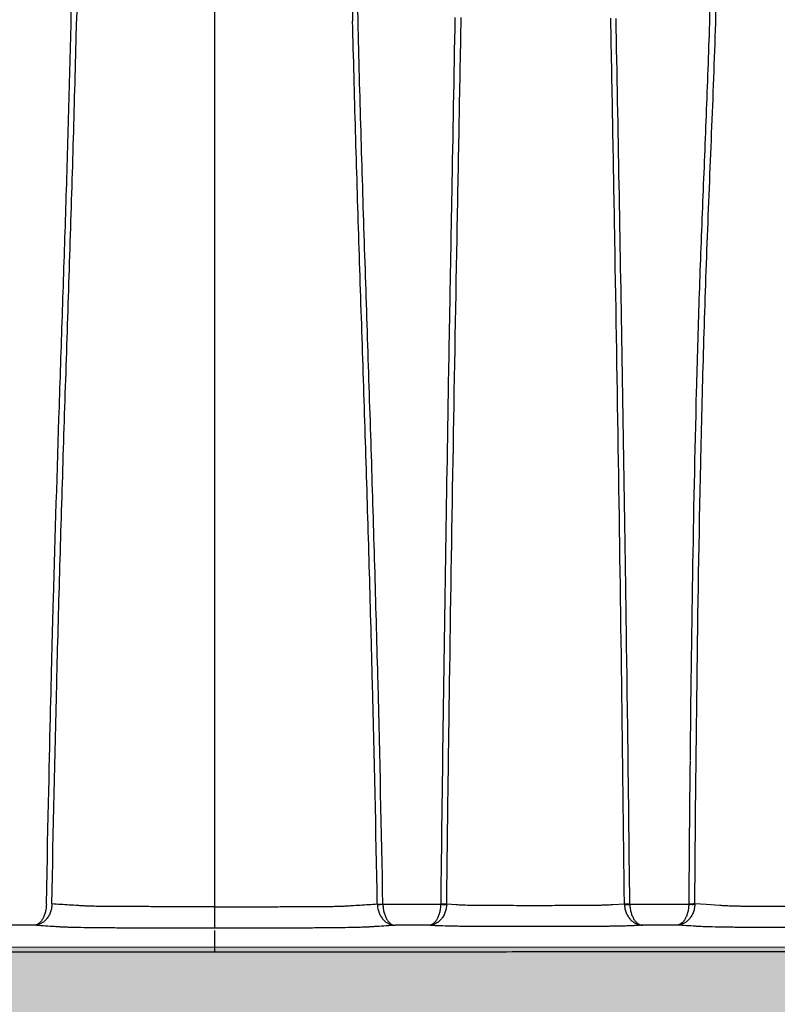
# Model space of a CAD drawing. Units: inches. Extents: x -109 to 811, y -536 to 36.
# Drawn here: x -59 to -52, y -28 to -18 of the extents above; entities that cross this region are included whole.
import ezdxf

# ---------------------------------------------------------------- set-up
doc = ezdxf.new("R2010")
doc.units = ezdxf.units.IN
doc.header["$MEASUREMENT"] = 0
doc.layers.add('0-BEDDING', color=7, linetype='Continuous', lineweight=5)
doc.layers.add('0-EARTH', color=36, linetype='Continuous')

msp = doc.modelspace()

# ---------------------------------------------------------------- hatches: boundary and pattern name
at = {"layer": '0-BEDDING'}
h = msp.add_hatch(dxfattribs=at)
h.set_pattern_fill('GRAVEL', color=256, scale=4)
h.set_pattern_definition([(228.01279, (482.3748, 82.56076), (-32, -36), [0.538144, -53.276352]), (184.96974, (482.0148, 82.16076), (48, 4), [0.923472, -91.4237]), (132.510447, (481.0948, 82.08076), (40, -44), [0.651152, -64.46413]), (267.27369, (479.5348, 81.08076), (4, 80), [0.840952, -83.254232]), (292.833654, (479.4948, 80.24076), (-20, 48), [0.82462, -81.637493]), (357.27369, (479.8148, 79.48076), (-80, 4), [0.840952, -83.254232]), (37.69424, (480.6548, 79.44076), (-52, -40), [1.112116, -110.099394]), (72.255328, (481.5348, 80.12076), (28, 88), [1.049952, -103.945286]), (121.429566, (481.8548, 81.12076), (-32, 52), [0.8438, -83.536292]), (175.23636, (481.4148, 81.84076), (44, -4), [0.963328, -47.20305]), (222.397438, (480.4548, 81.92076), (-48, -44), [1.245792, -123.3335]), (138.814075, (483.4948, 81.04076), (-28, 24), [0.425204, -42.09538]), (171.469234, (483.1748, 81.32076), (52, -8), [0.808948, -80.086046]), (225, (482.3748, 81.4408), (-4e-16, -4), [0.565684, -5.09117]), (203.19859, (482.0948, 81.92076), (20, 8), [0.304632, -30.15846]), (291.80141, (481.8148, 81.80076), (-4, 12), [0.430812, -21.109847]), (30.96376, (481.9748, 81.40076), (12, 8), [0.699716, -22.624092]), (161.56505, (482.5748, 81.7608), (8, -4), [0.505964, -12.143147]), (16.38954, (479.4948, 81.80076), (40, 12), [0.7088, -70.17138]), (70.346176, (480.1748, 82.00076), (-16, -44), [0.594644, -58.86963]), (293.19859, (482.5748, 82.56076), (-8, 20), [0.60926, -29.853832]), (343.61046, (482.8148, 82.00076), (-40, 12), [0.7088, -70.17138]), (339.443955, (479.4948, 79.32076), (-20, 8), [0.68352, -33.492495]), (294.77514, (480.1348, 79.08076), (-20, 44), [0.572712, -56.698572]), (66.80141, (482.6148, 78.56076), (8, 20), [0.60926, -29.853832]), (17.354025, (482.8548, 79.12076), (-52, -16), [0.670524, -66.381694]), (69.443955, (480.6548, 78.56076), (-8, -20), [0.34176, -33.834255]), (101.30993, (482.3748, 78.5608), (-4, 16), [0.20396, -20.192118]), (165.96376, (482.3348, 78.7608), (12, -4), [0.82462, -15.667803]), (186.009006, (481.5348, 78.96076), (40, 4), [0.7642, -75.655693]), (303.69007, (481.9748, 81.0408), (-4, 8), [0.576888, -13.845317]), (353.157227, (482.2948, 80.56076), (68, -8), [1.007176, -99.71025]), (60.945396, (483.2948, 80.44076), (-16, -28), [0.411824, -40.770697]), (90, (483.495, 80.8008), (-4, 4), [0.24, -3.76]), (120.256437, (481.4548, 79.08076), (16, -28), [0.555696, -55.01408]), (48.01279, (481.1748, 79.56076), (32, 36), [1.076288, -52.738208]), (0, (481.895, 80.3608), (4, 4), [1.04, -2.96]), (325.304846, (482.9348, 80.36076), (40, -28), [0.632456, -62.613097]), (254.0546, (483.4548, 80.00076), (-4, -16), [0.582408, -28.538032]), (207.645975, (483.2948, 79.44076), (-76, -40), [0.94826, -93.877897]), (175.42608, (482.4548, 79.00076), (-52, 4), [1.003196, -99.316294])])
edge = h.paths.add_edge_path()
edge.add_spline(control_points=[(28.2991, -33.0401), (28.135, -31.0401), (27.8269, -29.0401), (27.412, -27.0401)], knot_values=[72.291985, 72.291985, 72.291985, 72.291985, 78.463718, 78.463718, 78.463718, 78.463718], degree=3, periodic=0)
edge.add_line((27.412, -27.0401), (-94.5, -27.0401))
edge.add_line((-94.5, -27.0401), (-94.5, -33.0401))
edge.add_line((-94.5, -33.0401), (28.2991, -33.0401))
at = {"layer": '0-EARTH'}
h = msp.add_hatch(dxfattribs=at)
h.set_pattern_fill('EARTH', color=256, scale=10, angle=45)
h.set_pattern_definition([(45, (1041.5923, 78.5608), (2e-16, 3.535534), [2.5, -2.5]), (45, (1040.9294, 79.2237), (2e-16, 3.535534), [2.5, -2.5]), (45, (1040.2665, 79.8866), (2e-16, 3.535534), [2.5, -2.5]), (135, (1040.2665, 80.3285), (-3.535534, 4e-16), [2.5, -2.5]), (135, (1040.9294, 80.9914), (-3.535534, 4e-16), [2.5, -2.5]), (135, (1041.5923, 81.6544), (-3.535534, 4e-16), [2.5, -2.5])])
edge = h.paths.add_edge_path()
edge.add_line((-94.5, 8.685), (-94.5, 26.685))
edge.add_line((-94.5, 26.685), (-106.9744, 26.685))
edge.add_spline(control_points=[(-106.9744, 26.685), (-102.5774, 21.2851), (-95.3548, 11.166), (-106.8087, -6.7472), (-95.7915, -19.8186), (-104.2966, -37.6244), (-88.1618, -35.861), (-76.1619, -42.8359), (-50.7735, -36.4909), (-21.338, -45.0766), (7.034, -35.1865), (23.1842, -37.9224), (28.3526, -38.7096)], knot_values=[2.470359, 2.470359, 2.470359, 2.470359, 21.259616, 37.30058, 55.070975, 67.792447, 75.969532, 92.359248, 110.641, 149.380786, 181.689656, 197.157969, 197.157969, 197.157969, 197.157969], degree=3, periodic=0)
edge.add_spline(control_points=[(28.3526, -38.7096), (28.4055, -37.8866), (28.4691, -35.9967), (28.3866, -34.1069), (28.2991, -33.0401)], knot_values=[78.463718, 78.463718, 78.463718, 78.463718, 81.003519, 84.295515, 84.295515, 84.295515, 84.295515], degree=3, periodic=0)
edge.add_line((28.2991, -33.0401), (-94.5, -33.0401))
edge.add_line((-94.5, -33.0401), (-94.5, 8.685))

# ---------------------------------------------------------------- linework, layer by layer
at = {"color": 7, "linetype": 'Continuous', "lineweight": 25}
for p, q in [((-54.8559, -26.6386), (-54.7695, -26.6439)), ((-53.3219, -26.6439), (-53.2142, -26.6372)), ((-52.5629, -26.636), (-52.4597, -26.6426)), ((-52.4597, -26.6426), (-52.3331, -26.6507)), ((-56.9999, -26.6654), (-56.9999, -26.8635)), ((-52.3331, -26.6507), (-52.3331, -26.6507)), ((-56.9999, -26.8862), (-56.9999, -27.0812))]:
    msp.add_line(p, q, dxfattribs=at)
for centre, radius, start, end in [((-55.4682, -25.8258), 0.8145, 267.98134, 271.60662), ((-55.4825, -25.8137), 0.8295, 269.01311, 272.57101), ((-54.8746, -25.9415), 0.7024, 267.01288, 271.50691), ((-54.8925, -25.9164), 0.7231, 268.52767, 272.89711), ((-53.1773, -26.0865), 0.552, 266.16945, 271.37692), ((-53.1972, -26.065), 0.579, 268.3343, 273.29133), ((-52.5839, -26.0535), 0.5898, 266.53912, 272.01922), ((-52.6041, -26.0152), 0.6222, 268.5985, 273.80013)]:
    msp.add_arc(centre, radius, start, end, dxfattribs=at)
for points, knots in [([(-56.9999, 2.7517), (-56.9999, 2.7127), (-56.9999, 2.6652), (-56.9999, 2.5465), (-56.9999, 2.4753), (-56.9999, 2.3435), (-56.9999, 2.2953), (-56.9999, 2.2287), (-56.9999, 2.2151), (-56.9999, 2.1872), (-56.9999, 2.1729), (-56.9999, 2.1291), (-56.9999, 2.0987), (-56.9999, 1.9403), (-56.9999, 1.7933), (-56.9999, -26.6654)], [0, 0, 0, 0, 0.25, 0.25, 0.5, 0.5, 0.625, 0.625, 0.65625, 0.65625, 0.6875, 0.6875, 0.75, 0.75, 1, 1, 1, 1]), ([(-58.325, -18.4851), (-58.3199, -17.8853), (-58.3157, -17.2858), (-58.3085, -16.0874), (-58.3054, -15.4884), (-58.2996, -14.2913), (-58.2969, -13.693), (-58.2916, -12.4972), (-58.2891, -11.8997), (-58.2839, -10.7067), (-58.2813, -10.1111), (-58.2755, -8.9222), (-58.2724, -8.3289), (-58.2669, -7.4412), (-58.2649, -7.1456), (-58.2605, -6.5553), (-58.258, -6.2605), (-58.2525, -5.6726), (-58.2495, -5.3795), (-58.2424, -4.795), (-58.2384, -4.5038), (-58.2338, -4.2136)], [0, 0, 0, 0, 0.125, 0.125, 0.25, 0.25, 0.375, 0.375, 0.5, 0.5, 0.625, 0.625, 0.75, 0.75, 0.8125, 0.8125, 0.875, 0.875, 0.9375, 0.9375, 1, 1, 1, 1]), ([(-58.1859, -4.2026), (-58.1903, -4.4926), (-58.194, -4.7839), (-58.2006, -5.3685), (-58.2034, -5.6618), (-58.2085, -6.2501), (-58.2108, -6.5451), (-58.2149, -7.1359), (-58.2168, -7.4317), (-58.222, -8.3201), (-58.225, -8.9139), (-58.2305, -10.1037), (-58.2331, -10.6997), (-58.2383, -11.8936), (-58.2409, -12.4917), (-58.2462, -13.6884), (-58.249, -14.2871), (-58.2549, -15.4852), (-58.2581, -16.0846), (-58.2654, -17.284), (-58.2697, -17.884), (-58.2748, -18.4843)], [0, 0, 0, 0, 0.0625, 0.0625, 0.125, 0.125, 0.1875, 0.1875, 0.25, 0.25, 0.375, 0.375, 0.5, 0.5, 0.625, 0.625, 0.75, 0.75, 0.875, 0.875, 1, 1, 1, 1]), ([(-55.8139, -4.2026), (-55.8095, -4.4926), (-55.8058, -4.7839), (-55.7992, -5.3685), (-55.7964, -5.6618), (-55.7913, -6.2501), (-55.789, -6.5451), (-55.7849, -7.1359), (-55.783, -7.4317), (-55.7778, -8.3201), (-55.7748, -8.9139), (-55.7693, -10.1037), (-55.7667, -10.6997), (-55.7615, -11.8936), (-55.759, -12.4917), (-55.7536, -13.6884), (-55.7508, -14.2871), (-55.7449, -15.4852), (-55.7417, -16.0846), (-55.7344, -17.284), (-55.7302, -17.884), (-55.7251, -18.4843)], [0, 0, 0, 0, 0.0625, 0.0625, 0.125, 0.125, 0.1875, 0.1875, 0.25, 0.25, 0.375, 0.375, 0.5, 0.5, 0.625, 0.625, 0.75, 0.75, 0.875, 0.875, 1, 1, 1, 1]), ([(-55.6748, -18.4851), (-55.6799, -17.8853), (-55.6841, -17.2858), (-55.6913, -16.0874), (-55.6944, -15.4884), (-55.7002, -14.2913), (-55.7029, -13.693), (-55.7082, -12.4972), (-55.7107, -11.8997), (-55.7159, -10.7067), (-55.7185, -10.1111), (-55.7243, -8.9222), (-55.7274, -8.3289), (-55.7329, -7.4412), (-55.7349, -7.1456), (-55.7394, -6.5553), (-55.7418, -6.2605), (-55.7473, -5.6726), (-55.7504, -5.3795), (-55.7574, -4.795), (-55.7614, -4.5038), (-55.766, -4.2136)], [0, 0, 0, 0, 0.125, 0.125, 0.25, 0.25, 0.375, 0.375, 0.5, 0.5, 0.625, 0.625, 0.75, 0.75, 0.8125, 0.8125, 0.875, 0.875, 0.9375, 0.9375, 1, 1, 1, 1]), ([(-52.37, -18.5048), (-52.3668, -18.2204), (-52.3636, -17.9359), (-52.3565, -17.3671), (-52.3526, -17.0827), (-52.3394, -16.2297), (-52.3288, -15.6611), (-52.3062, -14.5244), (-52.2941, -13.9563), (-52.2694, -12.8208), (-52.2568, -12.2534), (-52.232, -11.1198), (-52.2198, -10.5537), (-52.2023, -9.7058), (-52.1966, -9.4235), (-52.1857, -8.8598), (-52.1805, -8.5784), (-52.1655, -7.7359), (-52.1566, -7.1764), (-52.1458, -6.3416), (-52.1425, -6.0641), (-52.1371, -5.5109), (-52.1349, -5.2352), (-52.1332, -4.9605)], [0, 0, 0, 0, 0.0625, 0.0625, 0.125, 0.125, 0.25, 0.25, 0.375, 0.375, 0.5, 0.5, 0.625, 0.625, 0.6875, 0.6875, 0.75, 0.75, 0.875, 0.875, 0.9375, 0.9375, 1, 1, 1, 1]), ([(-52.2607, -9.7321), (-52.2754, -10.4597), (-52.2914, -11.1888), (-52.3236, -12.6492), (-52.34, -13.3803), (-52.3712, -14.8435), (-52.3861, -15.5756), (-52.4049, -16.674), (-52.4105, -17.0403), (-52.4202, -17.7728), (-52.4243, -18.1392), (-52.4283, -18.5055)], [0, 0, 0, 0, 0.25, 0.25, 0.5, 0.5, 0.75, 0.75, 0.875, 0.875, 1, 1, 1, 1]), ([(-54.8559, -26.6386), (-54.852, -26.2974), (-54.8476, -25.9563), (-54.8385, -25.274), (-54.8337, -24.9328), (-54.8187, -23.9093), (-54.8079, -23.227), (-54.7849, -21.8623), (-54.7725, -21.18), (-54.7535, -20.1567), (-54.7471, -19.8156), (-54.7345, -19.1335), (-54.7282, -18.7925), (-54.7219, -18.4516)], [0, 0, 0, 0, 0.125, 0.125, 0.25, 0.25, 0.5, 0.5, 0.75, 0.75, 0.875, 0.875, 1, 1, 1, 1]), ([(-53.2142, -26.6372), (-53.2213, -25.9558), (-53.2296, -25.2742), (-53.2478, -23.911), (-53.2578, -23.2293), (-53.279, -21.8662), (-53.2903, -21.1846), (-53.3081, -20.1624), (-53.3142, -19.8217), (-53.3267, -19.1403), (-53.3331, -18.7997), (-53.3396, -18.459)], [0, 0, 0, 0, 0.25, 0.25, 0.5, 0.5, 0.75, 0.75, 0.875, 0.875, 1, 1, 1, 1]), ([(-53.1831, -25.0123), (-53.1954, -24.0952), (-53.2029, -23.5829), (-53.2186, -22.5581), (-53.2268, -22.0458), (-53.244, -21.0212), (-53.2529, -20.5089), (-53.2714, -19.4845), (-53.281, -18.9723), (-53.2909, -18.4602)], [0, 0, 0, 0, 0.25, 0.25, 0.5, 0.5, 0.75, 0.75, 1, 1, 1, 1]), ([(-58.5545, -26.6423), (-58.5205, -25.0112), (-58.5054, -24.4178), (-58.472, -23.2311), (-58.4536, -22.6378), (-58.4245, -21.7479), (-58.4147, -21.4512), (-58.395, -20.8579), (-58.3851, -20.5613), (-58.3661, -19.968), (-58.3571, -19.6714), (-58.3403, -19.0783), (-58.3325, -18.7817), (-58.325, -18.4851)], [0, 0, 0, 0, 0.25, 0.25, 0.5, 0.5, 0.625, 0.625, 0.75, 0.75, 0.875, 0.875, 1, 1, 1, 1]), ([(-58.5029, -26.6398), (-58.4907, -25.9601), (-58.4758, -25.2803), (-58.4498, -24.2607), (-58.4405, -23.9209), (-58.4209, -23.2412), (-58.4105, -22.9014), (-58.3891, -22.2218), (-58.378, -21.882), (-58.3557, -21.2024), (-58.3444, -20.8626), (-58.3279, -20.3529), (-58.3225, -20.183), (-58.3121, -19.8432), (-58.307, -19.6733), (-58.2924, -19.1637), (-58.2833, -18.824), (-58.2748, -18.4843)], [0, 0, 0, 0, 0.25, 0.25, 0.375, 0.375, 0.5, 0.5, 0.625, 0.625, 0.75, 0.75, 0.8125, 0.8125, 0.875, 0.875, 1, 1, 1, 1]), ([(-55.4969, -26.6398), (-55.5091, -25.9601), (-55.524, -25.2803), (-55.55, -24.2607), (-55.5593, -23.9209), (-55.5789, -23.2412), (-55.5893, -22.9014), (-55.6107, -22.2218), (-55.6218, -21.882), (-55.6441, -21.2024), (-55.6554, -20.8626), (-55.6719, -20.3529), (-55.6773, -20.183), (-55.6877, -19.8432), (-55.6928, -19.6733), (-55.7074, -19.1637), (-55.7165, -18.824), (-55.7251, -18.4843)], [0, 0, 0, 0, 0.25, 0.25, 0.375, 0.375, 0.5, 0.5, 0.625, 0.625, 0.75, 0.75, 0.8125, 0.8125, 0.875, 0.875, 1, 1, 1, 1]), ([(-55.4454, -26.64), (-55.4578, -25.9603), (-55.4728, -25.2806), (-55.4989, -24.2611), (-55.5082, -23.9213), (-55.5279, -23.2417), (-55.5382, -22.9019), (-55.5597, -22.2223), (-55.5709, -21.8826), (-55.5934, -21.203), (-55.6047, -20.8632), (-55.6214, -20.3536), (-55.6268, -20.1837), (-55.6374, -19.8439), (-55.6425, -19.6741), (-55.6572, -19.1645), (-55.6663, -18.8248), (-55.6748, -18.4851)], [0, 0, 0, 0, 0.25, 0.25, 0.375, 0.375, 0.5, 0.5, 0.625, 0.625, 0.75, 0.75, 0.8125, 0.8125, 0.875, 0.875, 1, 1, 1, 1]), ([(-52.4283, -18.5055), (-52.4379, -18.7889), (-52.448, -19.0722), (-52.4702, -19.6389), (-52.482, -19.9222), (-52.5046, -20.4888), (-52.5152, -20.7722), (-52.5341, -21.3391), (-52.5425, -21.6225), (-52.5648, -22.473), (-52.576, -23.0402), (-52.5945, -24.1747), (-52.6017, -24.742), (-52.6077, -25.3093)], [0, 0, 0, 0, 0.125, 0.125, 0.25, 0.25, 0.375, 0.375, 0.5, 0.5, 0.75, 0.75, 1, 1, 1, 1]), ([(-52.5629, -26.636), (-52.5581, -25.9582), (-52.5516, -25.2803), (-52.5342, -23.9245), (-52.5234, -23.2466), (-52.5011, -22.23), (-52.4926, -21.8912), (-52.4728, -21.2137), (-52.4613, -20.875), (-52.4355, -20.1977), (-52.4212, -19.8592), (-52.4008, -19.3513), (-52.3941, -19.182), (-52.3817, -18.8434), (-52.3758, -18.6741), (-52.37, -18.5048)], [0, 0, 0, 0, 0.25, 0.25, 0.5, 0.5, 0.625, 0.625, 0.75, 0.75, 0.875, 0.875, 0.9375, 0.9375, 1, 1, 1, 1]), ([(-54.8096, -20.0753), (-54.8146, -20.3488), (-54.8195, -20.6222), (-54.8293, -21.1692), (-54.8342, -21.4427), (-54.8484, -22.2632), (-54.8574, -22.8102), (-54.8746, -23.9042), (-54.8828, -24.4513), (-54.8979, -25.5453), (-54.905, -26.0923), (-54.9111, -26.6392)], [0, 0, 0, 0, 0.125, 0.125, 0.25, 0.25, 0.5, 0.5, 0.75, 0.75, 1, 1, 1, 1]), ([(-58.5545, -26.6423), (-58.5548, -26.6561), (-58.556, -26.6695), (-58.5597, -26.6957), (-58.5624, -26.7085), (-58.5689, -26.7325), (-58.5729, -26.7439), (-58.5818, -26.7649), (-58.5867, -26.7744), (-58.5974, -26.7916), (-58.6032, -26.7993), (-58.6151, -26.8125), (-58.6214, -26.818), (-58.6344, -26.827), (-58.6411, -26.8305), (-58.6512, -26.834), (-58.6546, -26.835), (-58.6614, -26.8362), (-58.6649, -26.8366), (-58.6683, -26.8367)], [0, 0, 0, 0, 0.125, 0.125, 0.25, 0.25, 0.375, 0.375, 0.5, 0.5, 0.625, 0.625, 0.75, 0.75, 0.875, 0.875, 0.9375, 0.9375, 1, 1, 1, 1]), ([(-58.503, -26.643), (-58.5035, -26.6568), (-58.5052, -26.6702), (-58.5106, -26.6963), (-58.5145, -26.7092), (-58.524, -26.7331), (-58.5297, -26.7445), (-58.5426, -26.7654), (-58.5498, -26.7749), (-58.5653, -26.7921), (-58.5737, -26.7997), (-58.5911, -26.8128), (-58.6002, -26.8183), (-58.6191, -26.8273), (-58.6287, -26.8306), (-58.6435, -26.8341), (-58.6484, -26.835), (-58.6583, -26.8363), (-58.6634, -26.8366), (-58.6683, -26.8367)], [0, 0, 0, 0, 0.125, 0.125, 0.25, 0.25, 0.375, 0.375, 0.5, 0.5, 0.625, 0.625, 0.75, 0.75, 0.875, 0.875, 0.9375, 0.9375, 1, 1, 1, 1]), ([(-56.9999, -26.6654), (-57.1017, -26.6654), (-57.2032, -26.6654), (-57.355, -26.6652), (-57.4056, -26.6651), (-57.5065, -26.6648), (-57.5569, -26.6647), (-57.657, -26.6644), (-57.7069, -26.6643), (-57.7689, -26.664), (-57.7813, -26.664), (-57.806, -26.6639), (-57.8184, -26.6639), (-57.8552, -26.6639), (-57.8794, -26.6638), (-57.915, -26.6637), (-57.9268, -26.6636), (-57.9501, -26.6635), (-57.9617, -26.6634), (-57.9954, -26.6631), (-58.0168, -26.6629), (-58.0576, -26.6623), (-58.0769, -26.662), (-58.1043, -26.6615), (-58.1131, -26.6613), (-58.13, -26.6609), (-58.1381, -26.6607), (-58.1612, -26.66), (-58.1752, -26.6596), (-58.2002, -26.6586), (-58.2113, -26.658), (-58.2253, -26.6572), (-58.2296, -26.6569), (-58.2372, -26.6563), (-58.2405, -26.6561), (-58.2504, -26.6554), (-58.2837, -26.6534), (-58.3169, -26.6513), (-58.3966, -26.6464), (-58.4498, -26.6431), (-58.5029, -26.6398)], [0, 0, 0, 0, 0.125, 0.125, 0.1875, 0.1875, 0.25, 0.25, 0.3125, 0.3125, 0.328125, 0.328125, 0.34375, 0.34375, 0.375, 0.375, 0.390625, 0.390625, 0.40625, 0.40625, 0.4375, 0.4375, 0.46875, 0.46875, 0.484375, 0.484375, 0.5, 0.5, 0.53125, 0.53125, 0.5625, 0.5625, 0.578125, 0.578125, 0.59375, 0.59375, 0.625, 0.75, 0.75, 1, 1, 1, 1]), ([(-56.9999, -26.6654), (-56.8981, -26.6654), (-56.7966, -26.6654), (-56.6448, -26.6652), (-56.5942, -26.6651), (-56.4933, -26.6648), (-56.4429, -26.6647), (-56.3428, -26.6644), (-56.2929, -26.6643), (-56.2309, -26.664), (-56.2185, -26.664), (-56.1938, -26.6639), (-56.1814, -26.6639), (-56.1446, -26.6639), (-56.1205, -26.6638), (-56.0848, -26.6637), (-56.073, -26.6636), (-56.0497, -26.6635), (-56.0381, -26.6634), (-56.0044, -26.6631), (-55.983, -26.6629), (-55.9422, -26.6623), (-55.9229, -26.662), (-55.8955, -26.6615), (-55.8867, -26.6613), (-55.8698, -26.6609), (-55.8617, -26.6607), (-55.8386, -26.66), (-55.8246, -26.6596), (-55.7996, -26.6586), (-55.7885, -26.658), (-55.7745, -26.6572), (-55.7703, -26.6569), (-55.7626, -26.6563), (-55.7593, -26.6561), (-55.7494, -26.6554), (-55.7161, -26.6534), (-55.6829, -26.6513), (-55.6032, -26.6464), (-55.55, -26.6431), (-55.4969, -26.6398)], [0, 0, 0, 0, 0.125, 0.125, 0.1875, 0.1875, 0.25, 0.25, 0.3125, 0.3125, 0.328125, 0.328125, 0.34375, 0.34375, 0.375, 0.375, 0.390625, 0.390625, 0.40625, 0.40625, 0.4375, 0.4375, 0.46875, 0.46875, 0.484375, 0.484375, 0.5, 0.5, 0.53125, 0.53125, 0.5625, 0.5625, 0.578125, 0.578125, 0.59375, 0.59375, 0.625, 0.75, 0.75, 1, 1, 1, 1]), ([(-55.4968, -26.643), (-55.4963, -26.6568), (-55.4946, -26.6702), (-55.4892, -26.6963), (-55.4853, -26.7092), (-55.4758, -26.7331), (-55.4701, -26.7445), (-55.4572, -26.7654), (-55.45, -26.7749), (-55.4345, -26.7921), (-55.4261, -26.7997), (-55.4087, -26.8128), (-55.3996, -26.8183), (-55.3807, -26.8273), (-55.3711, -26.8306), (-55.3563, -26.8341), (-55.3514, -26.835), (-55.3415, -26.8363), (-55.3364, -26.8366), (-55.3315, -26.8367)], [0, 0, 0, 0, 0.125, 0.125, 0.25, 0.25, 0.375, 0.375, 0.5, 0.5, 0.625, 0.625, 0.75, 0.75, 0.875, 0.875, 0.9375, 0.9375, 1, 1, 1, 1]), ([(-55.4453, -26.6423), (-55.445, -26.6561), (-55.4438, -26.6695), (-55.4401, -26.6957), (-55.4374, -26.7085), (-55.4309, -26.7325), (-55.4269, -26.7439), (-55.418, -26.7649), (-55.4131, -26.7744), (-55.4024, -26.7916), (-55.3967, -26.7993), (-55.3847, -26.8125), (-55.3784, -26.818), (-55.3654, -26.827), (-55.3588, -26.8305), (-55.3486, -26.834), (-55.3452, -26.835), (-55.3384, -26.8362), (-55.3349, -26.8366), (-55.3315, -26.8367)], [0, 0, 0, 0, 0.125, 0.125, 0.25, 0.25, 0.375, 0.375, 0.5, 0.5, 0.625, 0.625, 0.75, 0.75, 0.875, 0.875, 0.9375, 0.9375, 1, 1, 1, 1]), ([(-54.9112, -26.6429), (-54.9115, -26.6568), (-54.9127, -26.6703), (-54.9164, -26.6967), (-54.919, -26.7096), (-54.9237, -26.7276), (-54.9255, -26.7334), (-54.9292, -26.7447), (-54.9313, -26.7502), (-54.9377, -26.7659), (-54.9424, -26.7753), (-54.9525, -26.7923), (-54.9581, -26.7999), (-54.9694, -26.8128), (-54.9753, -26.8182), (-54.9874, -26.827), (-54.9937, -26.8304), (-55.0033, -26.8339), (-55.0065, -26.8348), (-55.0129, -26.8361), (-55.0162, -26.8364), (-55.0194, -26.8365)], [0, 0, 0, 0, 0.125, 0.125, 0.25, 0.25, 0.3125, 0.3125, 0.375, 0.375, 0.5, 0.5, 0.625, 0.625, 0.75, 0.75, 0.875, 0.875, 0.9375, 0.9375, 1, 1, 1, 1]), ([(-54.8561, -26.6436), (-54.8567, -26.6575), (-54.8584, -26.671), (-54.8639, -26.6973), (-54.8679, -26.7102), (-54.8751, -26.7282), (-54.8777, -26.734), (-54.8833, -26.7453), (-54.8864, -26.7508), (-54.8961, -26.7664), (-54.9032, -26.7758), (-54.9185, -26.7927), (-54.9269, -26.8003), (-54.944, -26.8131), (-54.9529, -26.8185), (-54.9712, -26.8272), (-54.9806, -26.8305), (-54.9951, -26.834), (-54.9999, -26.8349), (-55.0096, -26.8361), (-55.0146, -26.8365), (-55.0194, -26.8365)], [0, 0, 0, 0, 0.125, 0.125, 0.25, 0.25, 0.3125, 0.3125, 0.375, 0.375, 0.5, 0.5, 0.625, 0.625, 0.75, 0.75, 0.875, 0.875, 0.9375, 0.9375, 1, 1, 1, 1]), ([(-54.7695, -26.6439), (-54.7647, -26.6445), (-54.7589, -26.645), (-54.7451, -26.646), (-54.7371, -26.6464), (-54.7103, -26.6478), (-54.6887, -26.6486), (-54.6509, -26.6496), (-54.6374, -26.6499), (-54.6092, -26.6505), (-54.5944, -26.6507), (-54.5637, -26.6511), (-54.5476, -26.6513), (-54.5142, -26.6516), (-54.4973, -26.6517), (-54.4628, -26.6518), (-54.4452, -26.6518), (-54.4185, -26.6518), (-54.4095, -26.6518), (-54.3915, -26.6519), (-54.3825, -26.6519), (-54.3375, -26.652), (-54.3012, -26.6521), (-54.1924, -26.6523), (-54.1197, -26.6523), (-53.9737, -26.6524), (-53.9006, -26.6523), (-53.792, -26.6521), (-53.7559, -26.652), (-53.711, -26.6519), (-53.702, -26.6519), (-53.684, -26.6518), (-53.6751, -26.6518), (-53.6483, -26.6518), (-53.6306, -26.6518), (-53.6043, -26.6517), (-53.5955, -26.6517), (-53.5784, -26.6516), (-53.5699, -26.6515), (-53.545, -26.6513), (-53.529, -26.6511), (-53.498, -26.6507), (-53.4831, -26.6505), (-53.4544, -26.6499), (-53.441, -26.6496), (-53.4158, -26.6489), (-53.4041, -26.6486), (-53.3824, -26.6478), (-53.3723, -26.6473), (-53.3543, -26.6464), (-53.3463, -26.646), (-53.336, -26.6452), (-53.3328, -26.645), (-53.327, -26.6445), (-53.3243, -26.6442), (-53.3219, -26.6439)], [0, 0, 0, 0, 0.03125, 0.03125, 0.0625, 0.0625, 0.125, 0.125, 0.15625, 0.15625, 0.1875, 0.1875, 0.21875, 0.21875, 0.25, 0.25, 0.28125, 0.28125, 0.296875, 0.296875, 0.3125, 0.3125, 0.375, 0.375, 0.5, 0.5, 0.625, 0.625, 0.6875, 0.6875, 0.703125, 0.703125, 0.71875, 0.71875, 0.75, 0.75, 0.765625, 0.765625, 0.78125, 0.78125, 0.8125, 0.8125, 0.84375, 0.84375, 0.875, 0.875, 0.90625, 0.90625, 0.9375, 0.9375, 0.96875, 0.96875, 0.984375, 0.984375, 1, 1, 1, 1]), ([(-53.214, -26.6437), (-53.2134, -26.6573), (-53.2116, -26.6705), (-53.206, -26.6963), (-53.202, -26.709), (-53.1924, -26.7326), (-53.1867, -26.7438), (-53.1737, -26.7645), (-53.1666, -26.7739), (-53.1511, -26.7908), (-53.1426, -26.7984), (-53.1252, -26.8113), (-53.1162, -26.8167), (-53.0973, -26.8256), (-53.0876, -26.829), (-53.0729, -26.8324), (-53.068, -26.8333), (-53.058, -26.8346), (-53.053, -26.8349), (-53.0481, -26.835)], [0, 0, 0, 0, 0.125, 0.125, 0.25, 0.25, 0.375, 0.375, 0.5, 0.5, 0.625, 0.625, 0.75, 0.75, 0.875, 0.875, 0.9375, 0.9375, 1, 1, 1, 1]), ([(-53.1639, -26.643), (-53.1635, -26.6566), (-53.1623, -26.6698), (-53.1583, -26.6957), (-53.1556, -26.7083), (-53.1489, -26.732), (-53.1449, -26.7432), (-53.1358, -26.764), (-53.1308, -26.7734), (-53.12, -26.7904), (-53.1141, -26.798), (-53.102, -26.811), (-53.0956, -26.8164), (-53.0825, -26.8254), (-53.0757, -26.8288), (-53.0654, -26.8323), (-53.062, -26.8332), (-53.055, -26.8345), (-53.0515, -26.8349), (-53.0481, -26.835)], [0, 0, 0, 0, 0.125, 0.125, 0.25, 0.25, 0.375, 0.375, 0.5, 0.5, 0.625, 0.625, 0.75, 0.75, 0.875, 0.875, 0.9375, 0.9375, 1, 1, 1, 1]), ([(-52.6195, -26.6422), (-52.6199, -26.6561), (-52.621, -26.6695), (-52.6247, -26.6959), (-52.6273, -26.7087), (-52.632, -26.7266), (-52.6337, -26.7324), (-52.6374, -26.7437), (-52.6395, -26.7491), (-52.6457, -26.7647), (-52.6504, -26.774), (-52.6603, -26.7908), (-52.6657, -26.7984), (-52.6768, -26.8112), (-52.6826, -26.8165), (-52.6944, -26.8252), (-52.7004, -26.8285), (-52.7098, -26.832), (-52.7129, -26.8329), (-52.7192, -26.8342), (-52.7224, -26.8346), (-52.7255, -26.8347)], [0, 0, 0, 0, 0.125, 0.125, 0.25, 0.25, 0.3125, 0.3125, 0.375, 0.375, 0.5, 0.5, 0.625, 0.625, 0.75, 0.75, 0.875, 0.875, 0.9375, 0.9375, 1, 1, 1, 1]), ([(-52.5631, -26.6429), (-52.5637, -26.6568), (-52.5655, -26.6702), (-52.5712, -26.6965), (-52.5751, -26.7094), (-52.5823, -26.7273), (-52.585, -26.7331), (-52.5906, -26.7443), (-52.5937, -26.7497), (-52.6034, -26.7652), (-52.6104, -26.7745), (-52.6257, -26.7913), (-52.6339, -26.7988), (-52.651, -26.8115), (-52.6597, -26.8168), (-52.6778, -26.8254), (-52.6871, -26.8287), (-52.7014, -26.8321), (-52.7062, -26.833), (-52.7159, -26.8342), (-52.7207, -26.8346), (-52.7255, -26.8347)], [0, 0, 0, 0, 0.125, 0.125, 0.25, 0.25, 0.3125, 0.3125, 0.375, 0.375, 0.5, 0.5, 0.625, 0.625, 0.75, 0.75, 0.875, 0.875, 0.9375, 0.9375, 1, 1, 1, 1]), ([(-52.3331, -26.6507), (-52.3312, -26.6509), (-52.3291, -26.6511), (-52.3246, -26.6515), (-52.3222, -26.6517), (-52.3146, -26.6522), (-52.309, -26.6526), (-52.2905, -26.6537), (-52.2757, -26.6544), (-52.2427, -26.6557), (-52.2243, -26.6563), (-52.1938, -26.6572), (-52.1832, -26.6574), (-52.1611, -26.6579), (-52.1495, -26.6582), (-52.114, -26.6589), (-52.0891, -26.6592), (-52.0498, -26.6597), (-52.0364, -26.6599), (-52.009, -26.6601), (-51.9948, -26.6602), (-51.9664, -26.6604), (-51.952, -26.6605), (-51.9303, -26.6606), (-51.923, -26.6606), (-51.9084, -26.6606), (-51.9011, -26.6607), (-51.8644, -26.6608), (-51.835, -26.6609), (-51.7466, -26.6613), (-51.6872, -26.6614), (-51.5681, -26.6618), (-51.5085, -26.6619), (-51.3296, -26.6622), (-51.2102, -26.6623), (-50.9712, -26.6623), (-50.8515, -26.6622), (-50.6118, -26.6618), (-50.4927, -26.6615), (-50.3451, -26.6609), (-50.3156, -26.6608), (-50.2789, -26.6606), (-50.2716, -26.6606), (-50.257, -26.6606), (-50.2353, -26.6605), (-50.214, -26.6604), (-50.1721, -26.6601), (-50.1449, -26.6599), (-50.1053, -26.6594), (-50.0925, -26.6592), (-50.0676, -26.6588), (-50.0556, -26.6586), (-50.0206, -26.6579), (-49.9988, -26.6574), (-49.9584, -26.6563), (-49.9397, -26.6557), (-49.9068, -26.6544), (-49.8924, -26.6537), (-49.874, -26.6526), (-49.8684, -26.6522), (-49.8583, -26.6515), (-49.8538, -26.6511), (-49.8499, -26.6507)], [0, 0, 0, 0, 0.007813, 0.007813, 0.015625, 0.015625, 0.03125, 0.03125, 0.0625, 0.0625, 0.09375, 0.09375, 0.109375, 0.109375, 0.125, 0.125, 0.15625, 0.15625, 0.171875, 0.171875, 0.1875, 0.1875, 0.203125, 0.203125, 0.210938, 0.210938, 0.21875, 0.21875, 0.25, 0.25, 0.3125, 0.3125, 0.375, 0.375, 0.5, 0.5, 0.625, 0.625, 0.75, 0.75, 0.78125, 0.78125, 0.789063, 0.789063, 0.796875, 0.8125, 0.8125, 0.84375, 0.84375, 0.859375, 0.859375, 0.875, 0.875, 0.90625, 0.90625, 0.9375, 0.9375, 0.96875, 0.96875, 0.984375, 0.984375, 1, 1, 1, 1]), ([(-58.6683, -26.8367), (-58.7216, -26.8367), (-58.7749, -26.8367), (-58.8282, -26.8366), (-58.879, -26.8366), (-58.9297, -26.8366), (-58.9804, -26.8365)], [0, 0, 0, 0, 0.004063877, 0.004063877, 0.004063877, 0.007930961, 0.007930961, 0.007930961, 0.007930961]), ([(-56.9999, -26.8635), (-57.1083, -26.8635), (-57.2163, -26.8634), (-57.3779, -26.8632), (-57.4317, -26.8631), (-57.5392, -26.8628), (-57.5928, -26.8627), (-57.6993, -26.8624), (-57.7523, -26.8622), (-57.8182, -26.862), (-57.8314, -26.8619), (-57.8577, -26.8618), (-57.8709, -26.8618), (-57.91, -26.8616), (-57.9357, -26.8614), (-57.9865, -26.8611), (-58.0115, -26.8609), (-58.0609, -26.8605), (-58.0848, -26.8602), (-58.1537, -26.8595), (-58.1961, -26.8589), (-58.2448, -26.858), (-58.2543, -26.8578), (-58.2726, -26.8575), (-58.2815, -26.8573), (-58.3072, -26.8567), (-58.3231, -26.8563), (-58.3525, -26.8555), (-58.366, -26.8551), (-58.3905, -26.8543), (-58.4016, -26.8538), (-58.4159, -26.8531), (-58.4203, -26.8529), (-58.4284, -26.8524), (-58.432, -26.8522), (-58.4426, -26.8515), (-58.4638, -26.8501), (-58.5414, -26.845), (-58.6119, -26.8404), (-58.6683, -26.8367)], [0, 0, 0, 0, 0.125, 0.125, 0.1875, 0.1875, 0.25, 0.25, 0.3125, 0.3125, 0.328125, 0.328125, 0.34375, 0.34375, 0.375, 0.375, 0.40625, 0.40625, 0.4375, 0.4375, 0.5, 0.5, 0.515625, 0.515625, 0.53125, 0.53125, 0.5625, 0.5625, 0.59375, 0.59375, 0.625, 0.625, 0.640625, 0.640625, 0.65625, 0.65625, 0.6875, 0.75, 1, 1, 1, 1]), ([(-55.3315, -26.8367), (-55.3879, -26.8404), (-55.4443, -26.8441), (-55.5149, -26.8487), (-55.536, -26.8501), (-55.5572, -26.8515), (-55.5678, -26.8522), (-55.5714, -26.8524), (-55.5795, -26.8529), (-55.5839, -26.8531), (-55.5982, -26.8538), (-55.6093, -26.8543), (-55.6338, -26.8551), (-55.6473, -26.8555), (-55.6767, -26.8563), (-55.6926, -26.8567), (-55.7183, -26.8573), (-55.7272, -26.8575), (-55.7455, -26.8578), (-55.7551, -26.858), (-55.8037, -26.8589), (-55.8462, -26.8595), (-55.915, -26.8602), (-55.939, -26.8605), (-55.9883, -26.8609), (-56.0134, -26.8611), (-56.0641, -26.8614), (-56.0899, -26.8616), (-56.129, -26.8618), (-56.1421, -26.8618), (-56.1684, -26.8619), (-56.1816, -26.862), (-56.2475, -26.8622), (-56.3005, -26.8624), (-56.407, -26.8627), (-56.4607, -26.8628), (-56.5681, -26.8631), (-56.6219, -26.8632), (-56.7835, -26.8634), (-56.8915, -26.8635), (-56.9999, -26.8635)], [0, 0, 0, 0, 0.25, 0.25, 0.3125, 0.34375, 0.34375, 0.359375, 0.359375, 0.375, 0.375, 0.40625, 0.40625, 0.4375, 0.4375, 0.46875, 0.46875, 0.484375, 0.484375, 0.5, 0.5, 0.5625, 0.5625, 0.59375, 0.59375, 0.625, 0.625, 0.65625, 0.65625, 0.671875, 0.671875, 0.6875, 0.6875, 0.75, 0.75, 0.8125, 0.8125, 0.875, 0.875, 1, 1, 1, 1]), ([(-55.0194, -26.8365), (-55.0701, -26.8366), (-55.1209, -26.8366), (-55.1716, -26.8366), (-55.2249, -26.8367), (-55.2782, -26.8367), (-55.3315, -26.8367)], [0, 0, 0, 0, 0.003867088, 0.003867088, 0.003867088, 0.007930961, 0.007930961, 0.007930961, 0.007930961]), ([(-53.0481, -26.835), (-53.063, -26.836), (-53.0854, -26.8374), (-53.1116, -26.8391), (-53.1228, -26.8399), (-53.1284, -26.8402), (-53.1303, -26.8404), (-53.1343, -26.8406), (-53.1364, -26.8407), (-53.1476, -26.8413), (-53.1584, -26.8418), (-53.1775, -26.8425), (-53.1844, -26.8427), (-53.1991, -26.8432), (-53.2069, -26.8434), (-53.2479, -26.8445), (-53.2868, -26.8452), (-53.3432, -26.8461), (-53.3549, -26.8462), (-53.3786, -26.8466), (-53.3907, -26.8467), (-53.4279, -26.8471), (-53.4536, -26.8474), (-53.4937, -26.8477), (-53.5073, -26.8478), (-53.5351, -26.848), (-53.5492, -26.8481), (-53.5774, -26.8482), (-53.5916, -26.8483), (-53.6201, -26.8484), (-53.6345, -26.8484), (-53.7065, -26.8486), (-53.7644, -26.8488), (-53.881, -26.849), (-53.9397, -26.849), (-54.1158, -26.8491), (-54.2329, -26.849), (-54.3784, -26.8487), (-54.4075, -26.8486), (-54.4508, -26.8485), (-54.4652, -26.8484), (-54.4937, -26.8483), (-54.5078, -26.8482), (-54.5498, -26.848), (-54.5772, -26.8478), (-54.6176, -26.8475), (-54.6309, -26.8474), (-54.6569, -26.8472), (-54.6696, -26.847), (-54.7068, -26.8466), (-54.7305, -26.8463), (-54.7643, -26.8458), (-54.7752, -26.8457), (-54.7966, -26.8453), (-54.8069, -26.8451), (-54.8564, -26.8442), (-54.8895, -26.8433), (-54.9227, -26.8422), (-54.9289, -26.8419), (-54.9402, -26.8415), (-54.9454, -26.8412), (-54.9548, -26.8407), (-54.9591, -26.8405), (-54.9666, -26.84), (-54.9855, -26.8388), (-55.0043, -26.8375), (-55.0194, -26.8365)], [0, 0, 0, 0, 0.0625, 0.09375, 0.109375, 0.109375, 0.117188, 0.117188, 0.125, 0.125, 0.15625, 0.15625, 0.171875, 0.171875, 0.1875, 0.1875, 0.25, 0.25, 0.265625, 0.265625, 0.28125, 0.28125, 0.3125, 0.3125, 0.328125, 0.328125, 0.34375, 0.34375, 0.359375, 0.359375, 0.375, 0.375, 0.4375, 0.4375, 0.5, 0.5, 0.625, 0.625, 0.65625, 0.65625, 0.671875, 0.671875, 0.6875, 0.6875, 0.71875, 0.71875, 0.734375, 0.734375, 0.75, 0.75, 0.78125, 0.78125, 0.796875, 0.796875, 0.8125, 0.8125, 0.875, 0.875, 0.890625, 0.890625, 0.90625, 0.90625, 0.921875, 0.921875, 0.9375, 1, 1, 1, 1]), ([(-52.7255, -26.8347), (-52.7772, -26.8347), (-52.8288, -26.8348), (-52.8804, -26.8348), (-52.9363, -26.8349), (-52.9922, -26.8349), (-53.0481, -26.835)], [0, 0, 0, 0, 0.003941465, 0.003941465, 0.003941465, 0.008206591, 0.008206591, 0.008206591, 0.008206591]), ([(-49.384, -26.8299), (-49.4407, -26.8336), (-49.5258, -26.8391), (-49.6144, -26.8449), (-49.6463, -26.847), (-49.6534, -26.8475), (-49.6568, -26.8477), (-49.6682, -26.8484), (-49.6772, -26.8488), (-49.7081, -26.8502), (-49.7338, -26.851), (-49.78, -26.8522), (-49.7967, -26.8526), (-49.8322, -26.8533), (-49.8509, -26.8536), (-49.9098, -26.8546), (-49.9527, -26.8552), (-50.0113, -26.8558), (-50.0233, -26.8559), (-50.0474, -26.8562), (-50.0595, -26.8563), (-50.0964, -26.8566), (-50.1215, -26.8567), (-50.1726, -26.8571), (-50.1987, -26.8572), (-50.2385, -26.8573), (-50.2518, -26.8574), (-50.2785, -26.8575), (-50.2919, -26.8576), (-50.4123, -26.858), (-50.52, -26.8583), (-50.6827, -26.8586), (-50.7371, -26.8587), (-50.8458, -26.8589), (-50.9001, -26.8589), (-51.1715, -26.8591), (-51.3881, -26.8589), (-51.6584, -26.8583), (-51.7124, -26.8581), (-51.8199, -26.8578), (-51.8734, -26.8576), (-51.94, -26.8574), (-51.9533, -26.8573), (-51.9797, -26.8572), (-51.9929, -26.8571), (-52.0321, -26.8569), (-52.058, -26.8568), (-52.1341, -26.8562), (-52.1817, -26.8557), (-52.2486, -26.8549), (-52.2701, -26.8546), (-52.3116, -26.854), (-52.3312, -26.8536), (-52.3866, -26.8526), (-52.419, -26.8518), (-52.4538, -26.8508), (-52.4604, -26.8506), (-52.473, -26.8502), (-52.479, -26.8499), (-52.4958, -26.8493), (-52.5056, -26.8488), (-52.5183, -26.8482), (-52.5221, -26.8479), (-52.5292, -26.8475), (-52.5327, -26.8473), (-52.5432, -26.8466), (-52.6063, -26.8424), (-52.6694, -26.8383), (-52.7255, -26.8347)], [0, 0, 0, 0, 0.125, 0.1875, 0.195312, 0.195312, 0.203125, 0.203125, 0.21875, 0.21875, 0.25, 0.25, 0.265625, 0.265625, 0.28125, 0.28125, 0.3125, 0.3125, 0.320312, 0.320312, 0.328125, 0.328125, 0.34375, 0.34375, 0.359375, 0.359375, 0.367187, 0.367187, 0.375, 0.375, 0.4375, 0.4375, 0.46875, 0.46875, 0.5, 0.5, 0.625, 0.625, 0.65625, 0.65625, 0.6875, 0.6875, 0.695312, 0.695312, 0.703125, 0.703125, 0.71875, 0.71875, 0.75, 0.75, 0.765625, 0.765625, 0.78125, 0.78125, 0.8125, 0.8125, 0.820312, 0.820312, 0.828125, 0.828125, 0.84375, 0.84375, 0.851562, 0.851562, 0.859375, 0.859375, 0.875, 1, 1, 1, 1]), ([(-82.225, -26.9412), (-82.1012, -26.9457), (-81.9618, -26.9501), (-81.6544, -26.9585), (-81.4863, -26.9625), (-81.2138, -26.9683), (-81.1196, -26.9701), (-80.9733, -26.9729), (-80.9237, -26.9738), (-80.8229, -26.9756), (-80.7717, -26.9765), (-80.5133, -26.9809), (-80.2973, -26.9842), (-79.8486, -26.9904), (-79.6159, -26.9933), (-79.2553, -26.9974), (-79.1331, -26.9987), (-78.885, -27.0013), (-78.7589, -27.0025), (-78.5048, -27.0049), (-78.3768, -27.006), (-78.1187, -27.0081), (-77.9886, -27.0092), (-77.7931, -27.0107), (-77.7279, -27.0112), (-77.5976, -27.0122), (-77.4022, -27.0138), (-77.207, -27.0153), (-76.5561, -27.0204), (-76.0353, -27.0245), (-75.2476, -27.0303), (-74.984, -27.0322), (-74.5861, -27.0349), (-74.453, -27.0358), (-74.186, -27.0375), (-74.052, -27.0384), (-73.7833, -27.04), (-73.6487, -27.0408), (-73.3788, -27.0424), (-73.2435, -27.0432), (-72.837, -27.0454), (-72.5649, -27.0469), (-71.7452, -27.0511), (-71.1941, -27.0537), (-70.0841, -27.0586), (-69.5251, -27.0608), (-68.6806, -27.0638), (-68.3987, -27.0647), (-67.8344, -27.0665), (-67.552, -27.0674), (-66.7036, -27.0698), (-66.1368, -27.0712), (-65.285, -27.073), (-65.0008, -27.0735), (-64.432, -27.0746), (-64.1474, -27.0751), (-63.2931, -27.0764), (-62.7228, -27.0772), (-61.5808, -27.0786), (-61.0093, -27.0792), (-60.1511, -27.0799), (-59.8649, -27.0801), (-59.2921, -27.0805), (-59.0055, -27.0807), (-58.146, -27.0811), (-57.5729, -27.0812), (-56.9999, -27.0812)], [0, 0, 0, 0, 0.03125, 0.03125, 0.0625, 0.0625, 0.078125, 0.078125, 0.085937, 0.085937, 0.09375, 0.09375, 0.125, 0.125, 0.15625, 0.15625, 0.171875, 0.171875, 0.1875, 0.1875, 0.203125, 0.203125, 0.21875, 0.21875, 0.226562, 0.226562, 0.234375, 0.25, 0.25, 0.3125, 0.3125, 0.34375, 0.34375, 0.359375, 0.359375, 0.375, 0.375, 0.390625, 0.390625, 0.40625, 0.40625, 0.4375, 0.4375, 0.5, 0.5, 0.5625, 0.5625, 0.59375, 0.59375, 0.625, 0.625, 0.6875, 0.6875, 0.71875, 0.71875, 0.75, 0.75, 0.8125, 0.8125, 0.875, 0.875, 0.90625, 0.90625, 0.9375, 0.9375, 1, 1, 1, 1]), ([(-56.9999, -27.0812), (-56.4239, -27.0812), (-55.8485, -27.0811), (-54.9861, -27.0807), (-54.6987, -27.0805), (-54.1241, -27.0801), (-53.8369, -27.0799), (-52.9754, -27.0792), (-52.4015, -27.0786), (-51.2542, -27.0772), (-50.6809, -27.0764), (-49.8216, -27.075), (-49.5352, -27.0745), (-49.1059, -27.0737), (-48.9627, -27.0734), (-48.6768, -27.0729), (-48.534, -27.0726), (-47.8208, -27.0711), (-47.2531, -27.0697), (-46.4069, -27.0673), (-46.1257, -27.0664), (-45.5648, -27.0646), (-45.2852, -27.0637), (-44.4487, -27.0607), (-43.8944, -27.0585), (-42.7922, -27.0537), (-42.2444, -27.0511), (-41.4283, -27.0469), (-41.1572, -27.0454), (-40.7519, -27.0431), (-40.617, -27.0424), (-40.3478, -27.0408), (-40.2134, -27.04), (-39.9452, -27.0384), (-39.8113, -27.0375), (-39.5445, -27.0358), (-39.4115, -27.0349), (-39.0134, -27.0322), (-38.7494, -27.0303), (-37.9601, -27.0245), (-37.4375, -27.0204), (-36.7844, -27.0152), (-36.5885, -27.0137), (-36.3924, -27.0122), (-36.2617, -27.0111), (-36.1963, -27.0106), (-36.0002, -27.0091), (-35.8697, -27.0081), (-35.6753, -27.0064), (-35.6106, -27.0059), (-35.4822, -27.0047), (-35.4185, -27.0041), (-35.1019, -27.0012), (-34.8558, -26.9987), (-34.3785, -26.9932), (-34.1473, -26.9903), (-33.7011, -26.9842), (-33.486, -26.9809), (-33.2284, -26.9765), (-33.1775, -26.9756), (-33.0767, -26.9738), (-33.0269, -26.9729), (-32.8802, -26.9701), (-32.7858, -26.9683), (-32.5129, -26.9625), (-32.3448, -26.9585), (-32.0375, -26.9501), (-31.8983, -26.9457), (-31.7748, -26.9412)], [0, 0, 0, 0, 0.0625, 0.0625, 0.09375, 0.09375, 0.125, 0.125, 0.1875, 0.1875, 0.25, 0.25, 0.28125, 0.28125, 0.296875, 0.296875, 0.3125, 0.3125, 0.375, 0.375, 0.40625, 0.40625, 0.4375, 0.4375, 0.5, 0.5, 0.5625, 0.5625, 0.59375, 0.59375, 0.609375, 0.609375, 0.625, 0.625, 0.640625, 0.640625, 0.65625, 0.65625, 0.6875, 0.6875, 0.75, 0.75, 0.765625, 0.773438, 0.773438, 0.78125, 0.78125, 0.796875, 0.796875, 0.804688, 0.804688, 0.8125, 0.8125, 0.84375, 0.84375, 0.875, 0.875, 0.90625, 0.90625, 0.914062, 0.914062, 0.921875, 0.921875, 0.9375, 0.9375, 0.96875, 0.96875, 1, 1, 1, 1])]:
    msp.add_open_spline(points, degree=3, knots=knots, dxfattribs=at)
for points in [[(-54.7799, -18.4526), (-54.7898, -18.9934), (-54.7997, -19.5343), (-54.8096, -20.0753)], [(-53.1641, -26.6383), (-53.1696, -26.0964), (-53.1761, -25.5544), (-53.1831, -25.0123)], [(-52.6077, -25.314), (-52.6124, -25.7551), (-52.6162, -26.1962), (-52.6194, -26.6372)], [(-55.4969, -26.6398), (-55.4969, -26.6409), (-55.4969, -26.642), (-55.4968, -26.643)], [(-55.4454, -26.64), (-55.4454, -26.6408), (-55.4453, -26.6415), (-55.4453, -26.6423)], [(-55.4453, -26.6423), (-55.2672, -26.6425), (-55.0892, -26.6427), (-54.9112, -26.6429)], [(-54.9112, -26.6429), (-54.9111, -26.6417), (-54.9111, -26.6405), (-54.9111, -26.6392)], [(-54.8559, -26.6386), (-54.856, -26.6403), (-54.856, -26.6419), (-54.8561, -26.6436)], [(-53.2142, -26.6372), (-53.2142, -26.6394), (-53.2141, -26.6416), (-53.214, -26.6437)], [(-53.1641, -26.6383), (-53.1641, -26.6399), (-53.164, -26.6415), (-53.1639, -26.643)], [(-53.1639, -26.643), (-52.9824, -26.6428), (-52.8009, -26.6425), (-52.6195, -26.6422)], [(-52.6195, -26.6422), (-52.6194, -26.6406), (-52.6194, -26.6389), (-52.6194, -26.6372)], [(-52.5629, -26.636), (-52.5629, -26.6383), (-52.563, -26.6406), (-52.5631, -26.6429)]]:
    msp.add_open_spline(points, degree=3, dxfattribs=at)
at = {"layer": '0-BEDDING'}
msp.add_line((27.412, -27.0401), (-94.5, -27.0401), dxfattribs=at)

doc.saveas('drawing.dxf')
